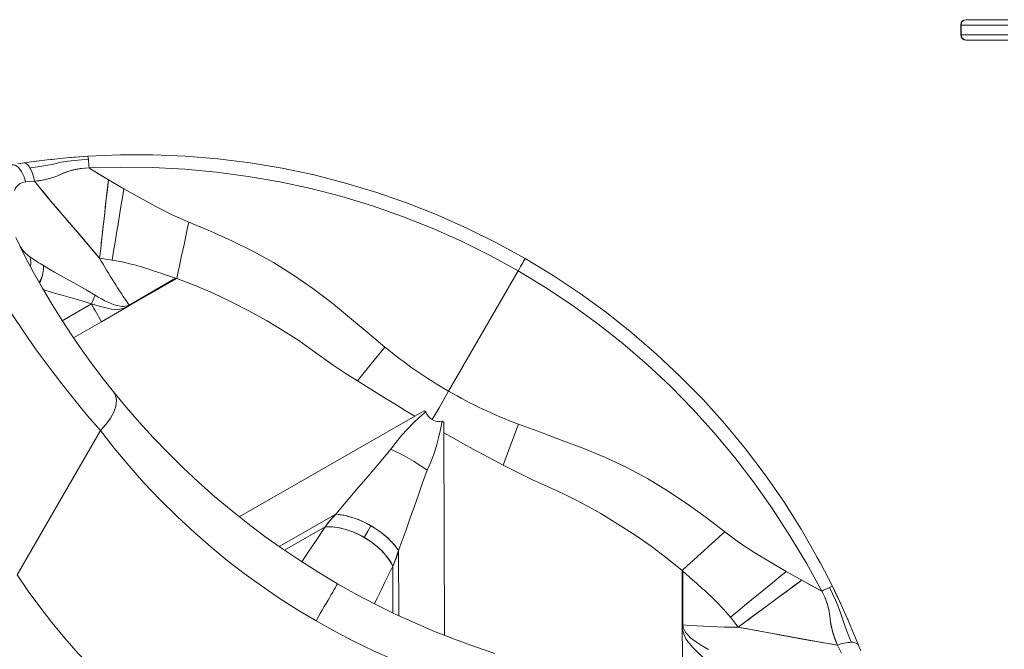
# Model space of a CAD drawing. Units: millimetres. Extents: x -25795 to -13237, y 13045 to 23293.
# Drawn here: x -18623 to -17706, y 18075 to 18662 of the extents above; entities that cross this region are included whole.
import ezdxf

# ---------------------------------------------------------------- set-up
doc = ezdxf.new("R2010")
doc.units = ezdxf.units.MM
doc.layers.add('GIOCO', color=60, linetype='Continuous')

msp = doc.modelspace()

# ---------------------------------------------------------------- linework, layer by layer
at = {"layer": 'GIOCO', "color": 7, "linetype": 'Continuous', "lineweight": 15}
for p, q in [((-17746.51, 18656.667), (-17746.51, 18647.667)), ((-17746.212, 18647.667), (-17746.212, 18656.667)), ((-17741.51, 18661.667), (-17741.425, 18661.667)), ((-17741.425, 18661.667), (-17702.752, 18661.667)), ((-17741.425, 18642.667), (-17741.51, 18642.667)), ((-17702.752, 18642.667), (-17741.425, 18642.667)), ((-18593.266, 18531.612), (-18594.283, 18531.503)), ((-18558.745, 18523.763), (-18559.015, 18523.754)), ((-18559.015, 18523.754), (-18540.676, 18512.671)), ((-18618.028, 18510.634), (-18613.774, 18510.992)), ((-18613.774, 18510.992), (-18609.601, 18511.318)), ((-18548.943, 18439.491), (-18537.25, 18437.842)), ((-18223.716, 18315.67), (-18158.955, 18427.84)), ((-18604.342, 18418.371), (-18605.146, 18416.991)), ((-18521.42, 18395.929), (-18478.051, 18420.969)), ((-18477.016, 18420.618), (-18521.097, 18395.364)), ((-18556.612, 18396.962), (-18583.71, 18381.318)), ((-18555.54, 18399.255), (-18555.523, 18399.292)), ((-18521.097, 18395.364), (-18521.42, 18395.929)), ((-18547.153, 18380.436), (-18521.097, 18395.364)), ((-18526.22, 18393.124), (-18521.097, 18395.364)), ((-18547.153, 18380.436), (-18573.255, 18365.483)), ((-18246.464, 18297.462), (-18255.044, 18292.549)), ((-18244.999, 18296.616), (-18246.464, 18297.462)), ((-18255.049, 18292.532), (-18254.922, 18292.458)), ((-18228.112, 18286.866), (-18229.576, 18287.711)), ((-18228.076, 18276.979), (-18228.112, 18286.866)), ((-18625.733, 18144.554), (-18548.12, 18278.982)), ((-18006.179, 18148.78), (-18006.009, 18097.978)), ((-18005.358, 18148.059), (-18005.358, 18097.98)), ((-17877.269, 18155.435), (-17866.124, 18134.051)), ((-17909.147, 18147.897), (-17894.629, 18139.675)), ((-17894.629, 18139.675), (-17875.861, 18129.335)), ((-17953.871, 18095.926), (-17961.145, 18105.228)), ((-17851.516, 18102.666), (-17851.931, 18103.602)), ((-18006.009, 18097.978), (-18005.358, 18097.98)), ((-18006.009, 18097.978), (-18005.388, 18092.421)), ((-18006.009, 18097.978), (-18005.909, 18067.949)), ((-17861.338, 18079.308), (-17859.534, 18075.531)), ((-17859.534, 18075.531), (-17857.716, 18071.668))]:
    msp.add_line(p, q, dxfattribs=at)
at = {"layer": 'GIOCO', "color": 8, "linetype": 'Continuous', "lineweight": 15}
for p, q in [((-17746.212, 18656.667), (-17746.51, 18656.667)), ((-17702.752, 18656.667), (-17746.212, 18656.667)), ((-17746.51, 18647.667), (-17746.212, 18647.667)), ((-17746.212, 18647.667), (-17702.752, 18647.667)), ((-18418.757, 18198.809), (-18255.044, 18292.549)), ((-18228.076, 18276.979), (-18227.4, 18088.329)), ((-18381.526, 18171.03), (-18328.872, 18201.179)), ((-18376.513, 18167.548), (-18338.776, 18189.381)), ((-18270.291, 18167.357), (-18270.073, 18106.683)), ((-18275.556, 18152.881), (-18275.596, 18109.283))]:
    msp.add_line(p, q, dxfattribs=at)
at = {"layer": 'GIOCO', "color": 7, "linetype": 'Continuous', "lineweight": 15, "flags": 128}
for points in [[(-18559.8, 18534.545), (-18577.11, 18533.232), (-18585.745, 18532.415), (-18593.266, 18531.612)], [(-18576.066, 18533.311), (-18575.209, 18533.389), (-18567.508, 18534.008), (-18559.8, 18534.545)], [(-18559.8, 18534.545), (-18529.513, 18535.853), (-18499.194, 18535.888), (-18468.899, 18534.652), (-18438.683, 18532.145), (-18408.598, 18528.372), (-18378.697, 18523.339), (-18349.034, 18517.056), (-18319.661, 18509.534), (-18290.629, 18500.785), (-18261.991, 18490.826), (-18233.795, 18479.673), (-18206.092, 18467.347), (-18178.931, 18453.869), (-18152.36, 18439.263)], [(-18630.5, 18526.513), (-18629.047, 18526.527), (-18627.56, 18526.126), (-18626.07, 18525.317), (-18624.607, 18524.118), (-18623.204, 18522.554), (-18621.89, 18520.657), (-18620.691, 18518.469), (-18619.634, 18516.034), (-18618.74, 18513.404), (-18618.029, 18510.634)], [(-18624.987, 18527.374), (-18622.231, 18527.799), (-18619.43, 18528.22)], [(-18619.43, 18528.22), (-18612.276, 18529.245), (-18605.111, 18530.199), (-18597.92, 18531.085), (-18592.368, 18531.708)], [(-18619.43, 18528.22), (-18618.753, 18528.234), (-18618.057, 18528.079), (-18617.348, 18527.757), (-18616.631, 18527.269), (-18615.914, 18526.621), (-18615.201, 18525.817), (-18614.5, 18524.866), (-18613.815, 18523.774)], [(-18613.815, 18523.774), (-18606.347, 18524.681), (-18599.001, 18525.847), (-18591.871, 18527.258), (-18584.641, 18528.844), (-18578.603, 18529.863), (-18572.273, 18530.634), (-18565.85, 18531.185), (-18559.381, 18531.557)], [(-18558.745, 18523.763), (-18529.028, 18524.319), (-18499.274, 18523.894), (-18469.545, 18522.365), (-18439.895, 18519.675), (-18410.377, 18515.8), (-18381.041, 18510.729), (-18351.939, 18504.46), (-18323.121, 18496.997), (-18294.638, 18488.349), (-18266.54, 18478.527), (-18238.874, 18467.546), (-18211.69, 18455.425), (-18185.035, 18442.182), (-18158.955, 18427.84)], [(-18609.601, 18511.318), (-18605.304, 18511.761), (-18601.038, 18512.463), (-18596.865, 18513.415), (-18592.755, 18514.62), (-18588.74, 18516.07), (-18584.821, 18517.764), (-18580.871, 18519.447), (-18576.752, 18520.861), (-18572.479, 18522.005), (-18565.85, 18523.199), (-18559.015, 18523.754)], [(-18609.601, 18511.318), (-18602.454, 18512.201), (-18595.468, 18513.794), (-18588.706, 18516.083), (-18582.152, 18518.939), (-18574.835, 18521.413), (-18567.054, 18523.032), (-18559.015, 18523.754)], [(-18559.015, 18523.754), (-18549.893, 18518.233), (-18540.676, 18512.671)], [(-18548.943, 18439.491), (-18551.713, 18442.767), (-18554.851, 18446.47), (-18557.625, 18449.736), (-18560.433, 18453.035), (-18563.296, 18456.392), (-18566.108, 18459.685), (-18569.857, 18464.068), (-18573.535, 18468.365), (-18574.478, 18469.467), (-18575.446, 18470.597), (-18576.439, 18471.757), (-18577.456, 18472.945), (-18578.498, 18474.163), (-18579.565, 18475.41), (-18581.237, 18477.366), (-18583.562, 18480.088), (-18586.537, 18483.579), (-18589.517, 18487.087), (-18592.121, 18490.165), (-18594.249, 18492.689), (-18596.728, 18495.643), (-18599.447, 18498.903), (-18601.935, 18501.907), (-18604.567, 18505.108), (-18607.026, 18508.127), (-18609.601, 18511.318)], [(-18548.943, 18439.491), (-18558.978, 18451.325), (-18569.047, 18463.122), (-18579.272, 18475.068), (-18589.328, 18486.864), (-18599.539, 18499.014), (-18609.601, 18511.318)], [(-18540.676, 18512.671), (-18541.234, 18507.73), (-18541.827, 18502.485), (-18542.404, 18497.381), (-18543.001, 18492.094), (-18543.586, 18486.913), (-18544.173, 18481.709), (-18544.764, 18476.483), (-18545.921, 18466.237), (-18547.109, 18455.727), (-18547.364, 18453.47), (-18547.6, 18451.383), (-18547.865, 18449.033), (-18548.157, 18446.449), (-18548.42, 18444.123), (-18548.677, 18441.847), (-18548.943, 18439.491)], [(-18540.676, 18512.671), (-18541.692, 18503.678), (-18542.715, 18494.623), (-18543.744, 18485.516), (-18544.778, 18476.364), (-18545.816, 18467.177), (-18546.856, 18457.963), (-18547.899, 18448.731), (-18548.943, 18439.491)], [(-18540.676, 18512.671), (-18533.222, 18508.215), (-18526.297, 18504.209)], [(-18526.297, 18504.209), (-18527.647, 18496.03), (-18529.004, 18487.804), (-18530.368, 18479.538), (-18531.738, 18471.239), (-18533.112, 18462.913), (-18534.489, 18454.567), (-18535.869, 18446.208), (-18537.25, 18437.842)], [(-18526.297, 18504.209), (-18496.605, 18487.626), (-18481.426, 18479.919), (-18465.784, 18473.18)], [(-18465.784, 18473.18), (-18467.171, 18466.662), (-18468.564, 18460.122), (-18469.963, 18453.564), (-18471.367, 18446.992), (-18472.775, 18440.407), (-18474.186, 18433.815), (-18475.6, 18427.217), (-18477.016, 18420.618)], [(-18465.784, 18473.18), (-18445.566, 18464.877), (-18425.607, 18455.878), (-18406.007, 18446.082), (-18386.861, 18435.43), (-18368.257, 18423.894), (-18350.276, 18411.478), (-18332.986, 18398.203), (-18316.214, 18384.398), (-18299.585, 18370.575), (-18283.008, 18356.821)], [(-18627.112, 18458.776), (-18619.095, 18442.733), (-18610.744, 18426.976), (-18602.069, 18411.503), (-18593.076, 18396.316), (-18583.801, 18381.458), (-18574.383, 18367.119), (-18564.863, 18353.315), (-18555.267, 18340.039), (-18545.623, 18327.285), (-18535.963, 18315.053)], [(-18548.12, 18278.982), (-18560.086, 18292.88), (-18572.114, 18307.404), (-18584.11, 18322.482), (-18596.048, 18338.128), (-18607.9, 18354.349), (-18619.495, 18370.948), (-18630.943, 18388.116), (-18642.002, 18405.519), (-18652.67, 18423.159), (-18663.104, 18441.323)], [(-18601.264, 18432.67), (-18596.262, 18429.674), (-18590.908, 18426.556), (-18585.265, 18423.339)], [(-18537.25, 18437.842), (-18527.748, 18436.051), (-18518.35, 18433.832), (-18516.254, 18433.275), (-18514.164, 18432.696), (-18512.079, 18432.095), (-18509.999, 18431.474), (-18507.924, 18430.83), (-18506.253, 18430.296), (-18503.856, 18429.522), (-18501.385, 18428.72), (-18498.978, 18427.936), (-18496.573, 18427.148), (-18494.168, 18426.358), (-18491.764, 18425.565), (-18489.362, 18424.768), (-18478.05, 18420.969)], [(-18158.955, 18427.84), (-18157.772, 18429.888), (-18156.644, 18431.843), (-18155.599, 18433.653), (-18154.664, 18435.272), (-18153.864, 18436.658), (-18153.219, 18437.775), (-18152.746, 18438.595), (-18152.457, 18439.095), (-18152.36, 18439.263)], [(-18152.36, 18439.263), (-18126.425, 18423.555), (-18101.172, 18406.771), (-18076.646, 18388.943), (-18052.89, 18370.101), (-18029.945, 18350.279), (-18007.853, 18329.511), (-17986.652, 18307.835), (-17966.379, 18285.287), (-17947.071, 18261.909), (-17928.761, 18237.741), (-17911.481, 18212.826), (-17895.263, 18187.209), (-17889.078, 18176.467)], [(-18585.265, 18423.339), (-18577.605, 18419.04), (-18569.644, 18414.604), (-18561.455, 18410), (-18553.112, 18405.146)], [(-18158.955, 18427.84), (-18133.495, 18412.425), (-18108.698, 18395.962), (-18084.609, 18378.481), (-18061.267, 18360.012), (-18038.711, 18340.589), (-18016.98, 18320.247), (-17996.109, 18299.021), (-17976.128, 18276.953), (-17957.069, 18254.082), (-17938.953, 18230.456), (-17921.799, 18206.123), (-17905.61, 18181.142), (-17890.366, 18155.587), (-17875.988, 18129.573)], [(-18478.05, 18420.969), (-18477.533, 18420.794), (-18477.016, 18420.618)], [(-18477.016, 18420.618), (-18460.014, 18414.219), (-18443.105, 18406.9), (-18426.332, 18398.95), (-18409.727, 18390.466), (-18393.314, 18381.433), (-18383.167, 18375.481), (-18373.116, 18369.274), (-18363.18, 18362.79), (-18352.896, 18355.508), (-18342.086, 18347.693), (-18331.125, 18340.076), (-18319.963, 18332.583), (-18308.572, 18325.214)], [(-18601.239, 18410.102), (-18600.064, 18409.735), (-18591.077, 18407.055)], [(-18591.077, 18407.055), (-18582.813, 18404.68), (-18574.248, 18402.244), (-18565.476, 18399.704), (-18556.612, 18396.962)], [(-18553.112, 18405.146), (-18550.193, 18403.373), (-18547.205, 18401.66), (-18544.096, 18400.007), (-18540.95, 18398.489), (-18538.027, 18397.242), (-18535.283, 18396.24), (-18532.53, 18395.437), (-18529.811, 18394.893), (-18528.293, 18394.723), (-18526.865, 18394.671), (-18525.528, 18394.736), (-18523.337, 18395.146), (-18521.42, 18395.929)], [(-18555.54, 18399.255), (-18556.071, 18398.099), (-18556.612, 18396.962)], [(-18556.612, 18396.962), (-18549.196, 18394.758), (-18541.643, 18392.967), (-18537.823, 18392.237), (-18533.938, 18391.939), (-18530.038, 18392.235), (-18526.22, 18393.124)], [(-18556.612, 18396.962), (-18555.435, 18394.905), (-18554.255, 18392.845), (-18553.075, 18390.782), (-18551.893, 18388.717), (-18550.71, 18386.65), (-18549.525, 18384.581), (-18548.34, 18382.51), (-18547.153, 18380.436)], [(-18283.008, 18356.821), (-18295.779, 18341.058), (-18308.572, 18325.214)], [(-18308.572, 18325.214), (-18295.302, 18316.876), (-18281.944, 18308.641), (-18273.005, 18303.214), (-18264.044, 18297.83), (-18255.049, 18292.532)], [(-18535.963, 18315.053), (-18534.831, 18313.345), (-18534.009, 18311.412), (-18533.505, 18309.272), (-18533.323, 18306.947), (-18533.465, 18304.459), (-18533.93, 18301.831), (-18534.714, 18299.089), (-18535.808, 18296.259), (-18537.203, 18293.369), (-18538.885, 18290.445), (-18540.837, 18287.517), (-18543.042, 18284.612), (-18545.477, 18281.758), (-18548.12, 18278.982)], [(-18535.963, 18315.053), (-18524.16, 18300.788), (-18511.815, 18286.601), (-18498.911, 18272.507), (-18485.431, 18258.523), (-18471.354, 18244.662), (-18456.656, 18230.94)], [(-18277.483, 18261.585), (-18272.668, 18268.303), (-18267.522, 18274.509), (-18262.146, 18280.384), (-18256.583, 18286.002), (-18250.86, 18291.404), (-18244.999, 18296.616)], [(-18229.576, 18287.711), (-18231.16, 18280.03), (-18232.976, 18272.373), (-18235.06, 18264.746), (-18237.46, 18257.153), (-18240.262, 18249.593), (-18243.672, 18242.064)], [(-18548.12, 18278.982), (-18535.28, 18262.645), (-18521.767, 18246.48), (-18507.553, 18230.504), (-18492.525, 18214.647), (-18476.731, 18199.021), (-18460.141, 18183.654), (-18445.208, 18170.664), (-18429.932, 18158.138), (-18414.202, 18145.993), (-18398.077, 18134.284), (-18381.545, 18123.013), (-18364.554, 18112.156), (-18347.202, 18101.787)], [(-18228.088, 18276.966), (-18219.003, 18271.826), (-18209.859, 18266.757), (-18200.69, 18261.729), (-18186.879, 18254.279), (-18173.023, 18246.955)], [(-18158.433, 18284.898), (-18165.699, 18265.954), (-18173.023, 18246.955)], [(-18158.433, 18284.898), (-18138.233, 18277.419), (-18117.947, 18269.928), (-18097.606, 18262.307), (-18077.464, 18253.97), (-18057.721, 18244.606), (-18038.43, 18234.263), (-18019.631, 18223.008), (-18001.347, 18210.931), (-17983.574, 18198.146), (-17966.275, 18184.788)], [(-18328.872, 18201.179), (-18319.205, 18212.543), (-18309.144, 18224.369), (-18298.792, 18236.538), (-18288.221, 18248.963), (-18277.483, 18261.585)], [(-18243.672, 18242.064), (-18247.889, 18230.229), (-18251.872, 18219.051), (-18255.62, 18208.53), (-18259.475, 18197.712), (-18263.384, 18186.742), (-18266.989, 18176.624), (-18270.291, 18167.357)], [(-18173.023, 18246.955), (-18159.221, 18239.913), (-18145.427, 18233.207), (-18131.589, 18226.801), (-18117.97, 18220.703), (-18105.598, 18214.647), (-18093.669, 18208.301), (-18081.965, 18201.675), (-18065.936, 18191.978), (-18050.286, 18181.84), (-18035.015, 18171.289), (-18020.222, 18160.305), (-18006.179, 18148.78)], [(-18426.382, 18204.864), (-18441.795, 18217.789), (-18456.656, 18230.94)], [(-18327.202, 18136.428), (-18344.716, 18146.859), (-18361.828, 18157.69), (-18378.545, 18168.912), (-18394.874, 18180.519), (-18410.818, 18192.505), (-18426.382, 18204.864)], [(-18328.872, 18201.179), (-18334.74, 18194.559), (-18338.776, 18189.381)], [(-18328.872, 18201.179), (-18325.226, 18200.808), (-18321.458, 18200.181), (-18317.599, 18199.302), (-18313.677, 18198.178), (-18309.723, 18196.818), (-18305.766, 18195.232), (-18301.838, 18193.433), (-18297.967, 18191.433), (-18294.183, 18189.249), (-18290.516, 18186.896), (-18286.993, 18184.394), (-18283.642, 18181.76), (-18280.487, 18179.016), (-18277.553, 18176.181), (-18274.862, 18173.278), (-18272.435, 18170.329), (-18270.291, 18167.357)], [(-18275.556, 18152.881), (-18277.293, 18156.022), (-18279.33, 18159.141), (-18281.651, 18162.214), (-18284.239, 18165.218), (-18287.075, 18168.13), (-18290.138, 18170.931), (-18293.405, 18173.598), (-18296.851, 18176.112), (-18300.452, 18178.454), (-18304.181, 18180.606), (-18308.01, 18182.554), (-18311.91, 18184.282), (-18315.854, 18185.778), (-18319.81, 18187.03), (-18323.751, 18188.03), (-18327.646, 18188.769), (-18331.468, 18189.243), (-18335.187, 18189.447), (-18338.776, 18189.381)], [(-18338.776, 18189.381), (-18332.325, 18189.312), (-18325.524, 18188.398), (-18318.545, 18186.657), (-18313.036, 18184.734), (-18307.592, 18182.353), (-18302.303, 18179.555)], [(-18302.303, 18179.555), (-18298.882, 18185.479), (-18296.062, 18190.363)], [(-17966.275, 18184.788), (-17971.227, 18180.328), (-17976.193, 18175.851), (-17981.173, 18171.361), (-17986.163, 18166.859), (-17991.162, 18162.348), (-17996.165, 18157.829), (-18001.172, 18153.306), (-18006.179, 18148.78)], [(-17966.275, 18184.788), (-17952.618, 18174.612), (-17938.354, 18165.32), (-17909.147, 18147.897)], [(-18302.303, 18179.555), (-18295.898, 18175.443), (-18289.99, 18170.803), (-18284.732, 18165.75), (-18281.133, 18161.562), (-18278.058, 18157.248), (-18275.556, 18152.881)], [(-18270.291, 18167.357), (-18273.089, 18158.965), (-18275.556, 18152.881)], [(-18006.179, 18148.78), (-18005.768, 18148.42), (-18005.358, 18148.06)], [(-17961.145, 18105.228), (-17967.447, 18112.561), (-17974.068, 18119.591), (-17975.599, 18121.127), (-17977.145, 18122.648), (-17978.708, 18124.153), (-17980.286, 18125.644), (-17981.881, 18127.119), (-17983.179, 18128.299), (-17985.048, 18129.987), (-17986.978, 18131.727), (-17988.86, 18133.419), (-17990.745, 18135.109), (-17992.632, 18136.796), (-17994.521, 18138.481), (-17996.412, 18140.163), (-18005.358, 18148.061)], [(-18625.733, 18144.554), (-18615.499, 18129.6), (-18604.704, 18114.795), (-18593.332, 18100.156), (-18581.36, 18085.693), (-18568.769, 18071.426), (-18555.529, 18057.365), (-18541.615, 18043.531), (-18527.021, 18029.966), (-18512.01, 18016.937), (-18496.48, 18004.364), (-18480.48, 17992.298), (-18464.002, 17980.745), (-18446.98, 17969.679), (-18429.53, 17959.19)], [(-17909.147, 18147.897), (-17915.555, 18142.638), (-17922, 18137.35), (-17928.477, 18132.036), (-17934.979, 18126.7), (-17941.502, 18121.347), (-17948.041, 18115.981), (-17954.591, 18110.607), (-17961.145, 18105.228)], [(-17953.871, 18095.926), (-17951.447, 18097.717), (-17949.308, 18099.296), (-17946.478, 18101.385), (-17944.002, 18103.214), (-17941.81, 18104.833), (-17939.453, 18106.574), (-17937.008, 18108.379), (-17923.924, 18118.041), (-17914.088, 18125.305), (-17904.323, 18132.516), (-17894.629, 18139.675)], [(-17953.871, 18095.926), (-17946.391, 18101.45), (-17938.917, 18106.969), (-17931.458, 18112.477), (-17924.021, 18117.97), (-17916.612, 18123.441), (-17909.239, 18128.886), (-17901.909, 18134.299), (-17894.629, 18139.675)], [(-17894.629, 18139.675), (-17885.203, 18134.475), (-17875.861, 18129.335)], [(-18347.202, 18101.787), (-18345.242, 18105.182), (-18343.3, 18108.545), (-18341.396, 18111.843), (-18339.548, 18115.043), (-18337.774, 18118.116), (-18336.091, 18121.032), (-18334.514, 18123.763), (-18333.06, 18126.282), (-18331.742, 18128.565), (-18330.573, 18130.59), (-18329.564, 18132.337), (-18328.724, 18133.791), (-18328.063, 18134.936), (-18327.586, 18135.762), (-18327.298, 18136.261), (-18327.202, 18136.428)], [(-18218.344, 18084.754), (-18236.83, 18092.052), (-18255.182, 18099.868), (-18273.398, 18108.205), (-18291.476, 18117.072), (-18309.411, 18126.476), (-18327.202, 18136.428)], [(-17868.921, 18132.919), (-17865.957, 18127.026), (-17863.178, 18121.08), (-17860.65, 18115.111), (-17858.5, 18109.273), (-17856.716, 18103.62), (-17854.293, 18096.414), (-17851.526, 18089.138), (-17848.444, 18081.886)], [(-17851.931, 18103.602), (-17854.995, 18110.517), (-17858.605, 18118.403), (-17866.124, 18134.051)], [(-17866.124, 18134.051), (-17862.734, 18127.107), (-17859.42, 18120.128), (-17859.059, 18119.347)], [(-17875.988, 18129.573), (-17875.925, 18129.454), (-17875.861, 18129.335)], [(-17875.861, 18129.335), (-17872.924, 18123.138), (-17870.644, 18116.8), (-17869.041, 18110.391), (-17868.145, 18103.991), (-17867.74, 18100.353), (-17867.143, 18096.744), (-17866.356, 18093.165), (-17865.382, 18089.631), (-17864.218, 18086.133), (-17862.867, 18082.684), (-17861.338, 18079.309)], [(-17875.861, 18129.335), (-17873.191, 18123.771), (-17871.037, 18118.047), (-17869.435, 18112.254), (-17868.408, 18106.48), (-17867.799, 18100.795), (-17866.425, 18093.447), (-17864.264, 18086.261), (-17861.338, 18079.308)], [(-17852.296, 18104.427), (-17850.06, 18099.307), (-17847.231, 18092.638), (-17844.475, 18085.955), (-17841.786, 18079.247)], [(-18093.287, 18016.384), (-18110.887, 18018.87), (-18128.652, 18021.85), (-18146.577, 18025.342), (-18164.661, 18029.37), (-18182.898, 18033.956), (-18201.29, 18039.128), (-18219.834, 18044.912), (-18238.55, 18051.349), (-18257.035, 18058.316), (-18275.418, 18065.866), (-18293.62, 18073.976), (-18311.648, 18082.658), (-18329.546, 18091.944), (-18347.202, 18101.787)], [(-18005.358, 18097.98), (-18005.078, 18095.929), (-18004.765, 18094.884), (-18004.337, 18093.827), (-18003.725, 18092.636), (-18002.966, 18091.426), (-18002.06, 18090.196), (-18000.229, 18088.114), (-17998.157, 18086.13), (-17995.918, 18084.255), (-17992.687, 18081.861), (-17988.914, 18079.38), (-17985.255, 18077.198), (-17981.53, 18075.143)], [(-17861.338, 18079.309), (-17867.739, 18080.32), (-17874.239, 18081.396), (-17880.787, 18082.521), (-17887.011, 18083.621), (-17893.875, 18084.861), (-17902.102, 18086.373), (-17907.453, 18087.366), (-17914.181, 18088.62), (-17920.397, 18089.78), (-17926.893, 18090.989), (-17933.305, 18092.177), (-17936.221, 18092.715), (-17939.101, 18093.244), (-17941.947, 18093.765), (-17944.786, 18094.283), (-17947.739, 18094.819), (-17951.239, 18095.452), (-17953.871, 18095.926)], [(-17861.338, 18079.308), (-17877.025, 18081.87), (-17892.653, 18084.638), (-17907.896, 18087.449), (-17923.353, 18090.331), (-17938.605, 18093.153), (-17953.871, 18095.926)], [(-18218.344, 18084.754), (-18199.453, 18077.871), (-18180.624, 18071.574)], [(-17986.867, 18068.02), (-17988.501, 18069.507), (-17990.111, 18071.02), (-17991.699, 18072.56), (-17993.262, 18074.126), (-17994.802, 18075.72), (-17996.319, 18077.34), (-17997.812, 18078.986), (-17999.332, 18080.714), (-18000.354, 18081.929), (-18001.515, 18083.493), (-18002.555, 18085.145), (-18004.248, 18088.669), (-18005.388, 18092.421)], [(-17841.786, 18079.247), (-17842.112, 18079.84), (-17842.594, 18080.366), (-17843.228, 18080.818), (-17844.009, 18081.195), (-17844.929, 18081.492), (-17845.981, 18081.708), (-17847.156, 18081.84), (-17848.444, 18081.886)], [(-17841.786, 18079.247), (-17840.75, 18076.611), (-17839.74, 18074.012)]]:
    msp.add_lwpolyline(points, dxfattribs=at)
at = {"layer": 'GIOCO', "color": 8, "linetype": 'Continuous', "lineweight": 15, "flags": 128}
for points in [[(-18238.982, 18289.23), (-18232.622, 18300.244), (-18223.716, 18315.671)], [(-18360.565, 18156.89), (-18355.264, 18164.784), (-18347.212, 18176.792), (-18338.776, 18189.381)], [(-17889.078, 18176.467), (-17880.135, 18160.934), (-17877.269, 18155.435)], [(-18275.556, 18152.881), (-18279.319, 18145.226), (-18283.007, 18137.721), (-18286.563, 18130.481), (-18290.261, 18122.944), (-18292.8, 18117.766)]]:
    msp.add_lwpolyline(points, dxfattribs=at)
at = {"layer": 'GIOCO', "color": 7, "linetype": 'Continuous', "lineweight": 15}
for centre, radius, start, end in [((-17741.51, 18656.667), 5, 90, 180), ((-17741.316, 18656.771), 4.897, 91.273311, 181.219179), ((-17741.51, 18647.667), 5, 180, 270), ((-17741.316, 18647.563), 4.897, 178.780786, 268.726744), ((-18574.374, 18530.981), 15.004, 2.19832, 13.738838), ((-18878.353, 18501.596), 320.376, 3.967399, 5.365944), ((-18648.982, 18504.934), 39.896, 9.208608, 28.178965), ((-18616.741, 18498.317), 12.384, 95.968902, 159.387914), ((-18503.992, 18594.875), 189.136, 234.511551, 239.049675), ((-18628.734, 18431.103), 27.516, 332.437343, 3.264527), ((-17952.115, 18786.097), 690.174, 210.145793, 214.424446), ((-18617.682, 18425.08), 15.378, 326.265385, 352.624861), ((-18640.689, 18437.792), 93.464, 335.674484, 339.556327), ((-18006.368, 18692.138), 434.704, 230.477147, 240.000685), ((-18006.359, 18692.134), 434.704, 239.99932, 249.522834), ((-18232.285, 18300.829), 13.394, 198.334213, 240.000567), ((-18232.285, 18300.829), 13.394, 239.999532, 281.665706), ((-18356.998, 18084.82), 193.825, 54.219685, 65.780237), ((-18235.466, 18112.713), 128.651, 136.556196, 143.420639), ((-18336.35, 18123.323), 78.214, 58.996366, 84.514114), ((-18334.172, 18121.735), 78.5, 35.533207, 60.956396), ((-18393.621, 18204.022), 128.665, 336.579634, 343.443319), ((-17735.452, 17841.852), 320.209, 114.633818, 116.033088), ((-17861.924, 18119.652), 14.999, 106.258939, 117.803372), ((-17952.115, 18786.097), 690.174, 265.575554, 269.854207), ((-17847.177, 18042.013), 39.893, 91.820484, 110.791995)]:
    msp.add_arc(centre, radius, start, end, dxfattribs=at)
at = {"layer": 'GIOCO', "color": 8, "linetype": 'Continuous', "lineweight": 15}
for centre, radius, start, end in [((-18596.743, 18466.104), 30.451, 210.636621, 235.950028), ((-18633.048, 18435.352), 20.031, 350.30651, 16.002084)]:
    msp.add_arc(centre, radius, start, end, dxfattribs=at)

doc.saveas('drawing.dxf')
